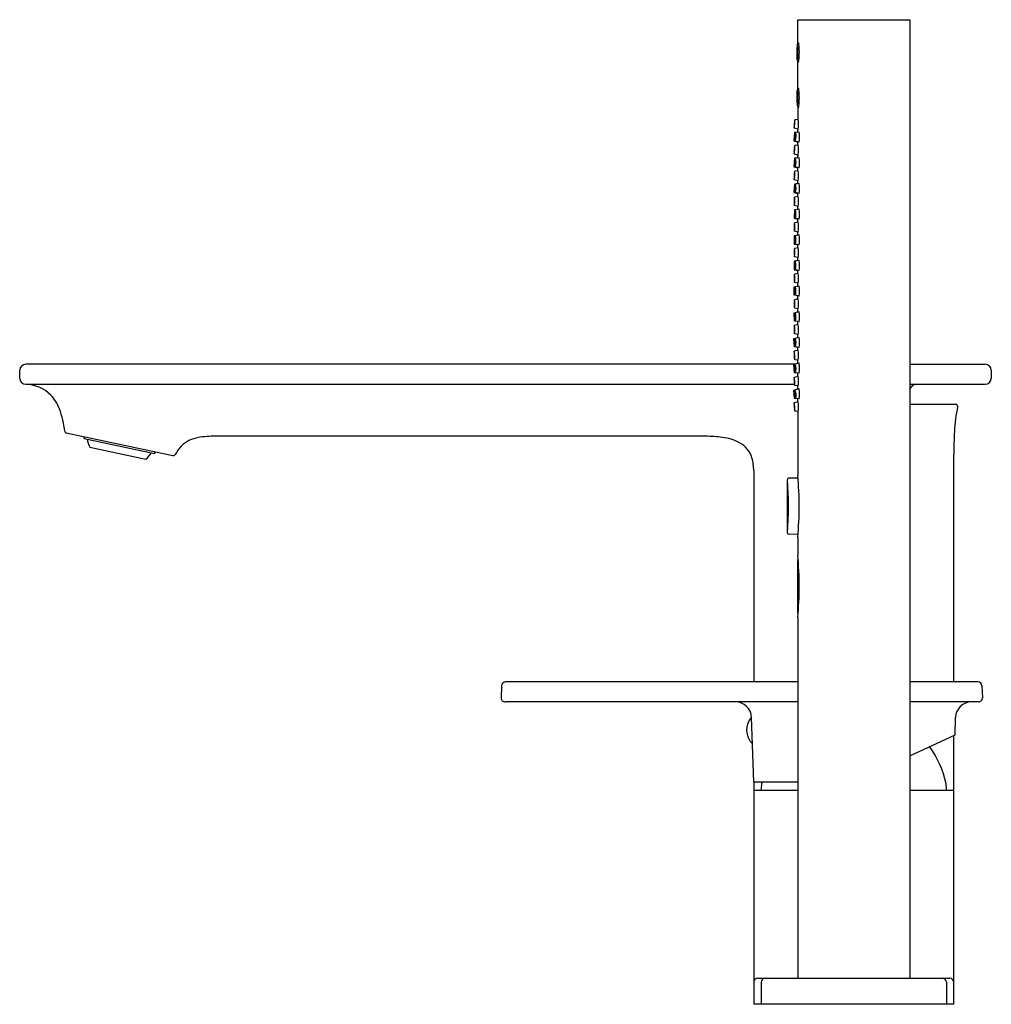
# Model space of a CAD drawing. Extents: x 4453.62 to 4463.19, y 238.68 to 248.38.
import ezdxf

# ---------------------------------------------------------------- set-up
doc = ezdxf.new("R2010")
doc.units = 0
doc.header["$LTSCALE"] = 0.64311
doc.layers.get('0').update_dxf_attribs({"color": 255, "linetype": 'CONTINUOUS'})
doc.layers.get('DEFPOINTS').update_dxf_attribs({"linetype": 'CONTINUOUS'})
doc.styles.get("Standard").update_dxf_attribs({"font": 'txt', "width": 0.8})

msp = doc.modelspace()

# ---------------------------------------------------------------- linework, layer by layer
for p, q in [((4461.2824, 248.3751), (4462.3847, 248.3751)), ((4461.2824, 248.133), (4461.2824, 248.3751)), ((4462.3847, 248.3751), (4462.3847, 238.9403)), ((4461.2938, 248.133), (4461.2781, 248.133)), ((4461.2938, 247.9755), (4461.2748, 247.9755)), ((4461.2824, 247.6842), (4461.2824, 247.9755)), ((4461.2867, 247.9598), (4461.2899, 247.9598)), ((4461.2867, 247.6999), (4461.2899, 247.6999)), ((4461.2938, 247.6842), (4461.2748, 247.6842)), ((4461.2938, 247.5267), (4461.2781, 247.5267)), ((4461.2824, 247.5267), (4461.2824, 247.3938)), ((4461.2874, 247.2964), (4461.2458, 247.3084)), ((4461.287, 247.3943), (4461.253, 247.3907)), ((4461.2505, 247.2647), (4461.2433, 247.1824)), ((4461.2828, 247.2681), (4461.2505, 247.2647)), ((4461.296, 247.2687), (4461.2607, 247.2647)), ((4461.2824, 247.2979), (4461.2824, 247.2885)), ((4461.2433, 247.1824), (4461.2829, 247.171)), ((4461.2871, 247.1411), (4461.2523, 247.1369)), ((4461.2966, 247.1698), (4461.2535, 247.1824)), ((4461.2824, 247.1429), (4461.2824, 247.1406)), ((4461.2465, 247.0544), (4461.2873, 247.0434)), ((4461.2824, 247.0448), (4461.2824, 247.0366)), ((4461.2498, 247.0109), (4461.2441, 246.9284)), ((4461.2441, 246.9284), (4461.2829, 246.918)), ((4461.2828, 247.0149), (4461.2498, 247.0109)), ((4461.2966, 246.9169), (4461.2542, 246.9284)), ((4461.2961, 247.0154), (4461.2599, 247.0109)), ((4461.2872, 246.888), (4461.2516, 246.883)), ((4461.2824, 246.8891), (4461.2824, 246.8873)), ((4461.2491, 246.757), (4461.2448, 246.6744)), ((4461.2873, 246.7904), (4461.2473, 246.8004)), ((4461.2828, 246.7617), (4461.2491, 246.757)), ((4461.2963, 246.7623), (4461.2592, 246.757)), ((4461.2824, 246.7916), (4461.2824, 246.7846)), ((4461.2448, 246.6744), (4461.2828, 246.6649)), ((4461.2872, 246.6348), (4461.2509, 246.6291)), ((4461.2965, 246.6639), (4461.2549, 246.6744)), ((4461.2824, 246.6365), (4461.2824, 246.6341)), ((4461.2872, 246.5373), (4461.248, 246.5464)), ((4461.2824, 246.5385), (4461.2824, 246.5326)), ((4461.2484, 246.5031), (4461.2455, 246.4204)), ((4461.2828, 246.5085), (4461.2484, 246.5031)), ((4461.2964, 246.5092), (4461.2585, 246.5031)), ((4461.2455, 246.4204), (4461.2828, 246.4118)), ((4461.2873, 246.3817), (4461.2501, 246.3751)), ((4461.2964, 246.4109), (4461.2556, 246.4205)), ((4461.2824, 246.387), (4461.2824, 246.3808)), ((4461.2477, 246.2492), (4461.2462, 246.1665)), ((4461.2828, 246.2554), (4461.2477, 246.2492)), ((4461.2872, 246.2843), (4461.2487, 246.2925)), ((4461.2965, 246.2561), (4461.2578, 246.2491)), ((4461.2824, 246.2853), (4461.2824, 246.2807)), ((4461.2462, 246.1665), (4461.2828, 246.1587)), ((4461.2963, 246.1579), (4461.2563, 246.1665)), ((4461.2872, 246.1305), (4461.2494, 246.1232)), ((4461.2824, 246.135), (4461.2824, 246.1296)), ((4461.2828, 246.0042), (4461.2469, 245.9972)), ((4461.2469, 245.9972), (4461.2469, 245.9145)), ((4461.2872, 246.0331), (4461.2494, 246.0405)), ((4461.2964, 246.0049), (4461.2571, 245.9972)), ((4461.2824, 246.0341), (4461.2824, 246.0287)), ((4461.2469, 245.9145), (4461.2828, 245.9075)), ((4461.2872, 245.8786), (4461.2494, 245.8712)), ((4461.2964, 245.9068), (4461.2571, 245.9145)), ((4461.2824, 245.8776), (4461.2824, 245.883)), ((4461.2872, 245.7812), (4461.2494, 245.7885)), ((4461.2824, 245.7767), (4461.2824, 245.7821)), ((4461.2462, 245.7452), (4461.2828, 245.753)), ((4461.2477, 245.6626), (4461.2462, 245.7452)), ((4461.2828, 245.6563), (4461.2477, 245.6626)), ((4461.2963, 245.7538), (4461.2563, 245.7452)), ((4461.2965, 245.6556), (4461.2578, 245.6626)), ((4461.2872, 245.6274), (4461.2487, 245.6192)), ((4461.2824, 245.6264), (4461.2824, 245.631)), ((4461.2455, 245.4913), (4461.2828, 245.4999)), ((4461.2484, 245.4086), (4461.2455, 245.4913)), ((4461.2873, 245.53), (4461.2501, 245.5366)), ((4461.2964, 245.5008), (4461.2556, 245.4912)), ((4461.2824, 245.5247), (4461.2824, 245.5309)), ((4461.2872, 245.3744), (4461.248, 245.3653)), ((4461.2828, 245.4032), (4461.2484, 245.4086)), ((4461.2964, 245.4025), (4461.2585, 245.4086)), ((4461.2824, 245.3732), (4461.2824, 245.3791)), ((4461.2872, 245.2769), (4461.2509, 245.2827)), ((4461.2824, 245.2752), (4461.2824, 245.2776)), ((4461.2448, 245.2373), (4461.2828, 245.2468)), ((4461.2491, 245.1547), (4461.2448, 245.2373)), ((4461.2965, 245.2478), (4461.2549, 245.2373)), ((4461.2873, 245.1213), (4461.2473, 245.1113)), ((4461.2828, 245.15), (4461.2491, 245.1547)), ((4461.2963, 245.1494), (4461.2592, 245.1547)), ((4461.2824, 245.1201), (4461.2824, 245.1271)), ((4461.2452, 244.9836), (4453.6839, 244.9836)), ((4461.2441, 244.9833), (4461.2829, 244.9937)), ((4461.2498, 244.9008), (4461.2441, 244.9833)), ((4461.2872, 245.0237), (4461.2516, 245.0287)), ((4461.2966, 244.9948), (4461.2542, 244.9833)), ((4461.2824, 245.0226), (4461.2824, 245.0244)), ((4462.3847, 244.9836), (4463.1276, 244.9836)), ((4453.6249, 244.8452), (4453.6249, 244.9246)), ((4461.2828, 244.8968), (4461.2498, 244.9008)), ((4461.2961, 244.8963), (4461.2599, 244.9008)), ((4463.1867, 244.9246), (4463.1867, 244.8458)), ((4461.2465, 244.8573), (4461.2873, 244.8683)), ((4461.2824, 244.8669), (4461.2824, 244.8751)), ((4453.684, 244.7868), (4461.2497, 244.7868)), ((4461.2433, 244.7293), (4461.2829, 244.7407)), ((4461.2505, 244.647), (4461.2433, 244.7293)), ((4461.2871, 244.7706), (4461.2523, 244.7749)), ((4461.2966, 244.7419), (4461.2535, 244.7293)), ((4461.2824, 244.7688), (4461.2824, 244.7711)), ((4462.3847, 244.7868), (4463.1276, 244.7868)), ((4461.2874, 244.6153), (4461.2458, 244.6033)), ((4461.2828, 244.6436), (4461.2505, 244.647)), ((4461.296, 244.643), (4461.2607, 244.647)), ((4461.2824, 244.6138), (4461.2824, 244.6232)), ((4461.287, 244.5174), (4461.253, 244.521)), ((4461.2824, 244.5179), (4461.2824, 243.8889)), ((4462.3847, 244.5899), (4462.8365, 244.5899)), ((4454.0838, 244.3079), (4455.1336, 244.0847)), ((4454.2593, 244.2545), (4454.9525, 244.1071)), ((4460.3769, 244.2749), (4455.554, 244.2749)), ((4454.3154, 244.1681), (4454.8661, 244.051)), ((4462.8178, 241.8576), (4462.8178, 244.0985)), ((4460.8493, 243.9341), (4460.8493, 241.8576)), ((4461.18, 243.3219), (4461.18, 243.8497)), ((4461.2847, 243.8623), (4461.1917, 243.8615)), ((4461.2847, 243.3093), (4461.1917, 243.3101)), ((4461.2824, 243.2826), (4461.2824, 243.1015)), ((4461.2824, 242.5345), (4461.2824, 243.0623)), ((4461.2824, 242.4952), (4461.2824, 238.9403)), ((4458.3677, 241.8196), (4458.3635, 241.7015)), ((4461.2824, 241.8576), (4458.407, 241.8576)), ((4463.0554, 241.8576), (4462.3847, 241.8576)), ((4463.0947, 241.8196), (4463.0988, 241.7015)), ((4461.2824, 241.6608), (4458.4029, 241.6608)), ((4463.0595, 241.6608), (4462.3847, 241.6608)), ((4460.8493, 240.8734), (4460.8271, 241.5088)), ((4462.83, 241.338), (4462.8344, 241.5074)), ((4462.3847, 241.1304), (4462.83, 241.338)), ((4462.8178, 238.6844), (4462.8178, 241.3323)), ((4460.8493, 240.8734), (4460.8493, 238.6844)), ((4460.8493, 240.8734), (4461.2824, 240.8734)), ((4460.8493, 240.7907), (4461.2824, 240.7907)), ((4460.9202, 240.7921), (4460.9202, 240.7907)), ((4462.3847, 240.7907), (4462.8178, 240.7907)), ((4462.7469, 240.7921), (4462.7469, 240.7907)), ((4460.8887, 238.9403), (4462.7784, 238.9403)), ((4460.9228, 238.9009), (4460.9228, 238.6844)), ((4462.7443, 238.9009), (4462.7443, 238.6844)), ((4462.8178, 238.6844), (4460.8493, 238.6844))]:
    msp.add_line(p, q)
for centre, radius, start, end in [((4467.879, 248.0129), 6.6053, 179.29754, 180.11953), ((4461.5023, 248.0911), 0.2281, 169.41552, 179.29754), ((4461.5984, 248.0543), 0.3228, 172.99427, 187.00609), ((4461.1632, 248.1002), 0.1194, 4.03006, 15.95709), ((4461.0125, 248.0543), 0.2685, 351.56792, 8.43244), ((4460.5139, 248.0545), 0.7704, 355.73952, 4.02557), ((4461.3471, 248.1296), 0.0604, 161.46721, 176.71697), ((4461.2386, 248.1276), 0.0554, 5.5988, 22.43437), ((4460.4905, 248.0543), 0.8071, 354.40147, 5.5988), ((4461.4418, 247.9952), 0.1681, 178.65513, 186.72045), ((4461.2087, 247.9998), 0.0734, 340.71008, 358.01901), ((4461.365, 247.975), 0.0798, 179.58164, 190.9608), ((4461.2384, 247.9807), 0.0556, 337.8849, 354.64932), ((4461.365, 247.6848), 0.0798, 169.0392, 180.41836), ((4461.2384, 247.679), 0.0556, 5.35068, 22.1151), ((4461.4418, 247.6645), 0.1681, 173.27955, 181.34487), ((4467.879, 247.6468), 6.6053, 179.88047, 180.70246), ((4461.5984, 247.6055), 0.3228, 172.99391, 187.00573), ((4461.2087, 247.6599), 0.0734, 1.98099, 19.28992), ((4461.0125, 247.6055), 0.2685, 351.56756, 8.43208), ((4460.5139, 247.6052), 0.7704, 355.97443, 4.26048), ((4460.4905, 247.6055), 0.8071, 354.4012, 5.59853), ((4461.5023, 247.5686), 0.2281, 180.70246, 190.58448), ((4461.1632, 247.5596), 0.1194, 344.04291, 355.96994), ((4461.3471, 247.5302), 0.0604, 183.28303, 198.53279), ((4461.2386, 247.5321), 0.0554, 337.56563, 354.4012), ((4461.4862, 247.3288), 0.2412, 165.13324, 184.86676), ((4461.0208, 247.3696), 0.2332, 344.78879, 5.21121), ((4461.3733, 247.3387), 0.1261, 165.11741, 184.88259), ((4461.1295, 247.36), 0.1223, 344.80425, 5.19575), ((4460.1872, 247.3412), 1.1011, 357.66759, 2.76364), ((4461.3718, 247.2136), 0.1223, 155.26105, 194.73895), ((4461.3173, 247.2183), 0.0641, 155.26132, 194.73868), ((4461.1583, 247.2322), 0.1074, 332.38321, 17.6168), ((4461.2016, 247.2284), 0.0598, 333.78222, 16.21778), ((4457.9509, 247.2157), 3.3323, 0.88584, 1.25278), ((4460.6452, 247.2152), 0.653, 356.01589, 4.69864), ((4461.4845, 247.0792), 0.2392, 166.0499, 185.9501), ((4461.0226, 247.1115), 0.2311, 345.69881, 6.30119), ((4461.3724, 247.087), 0.1251, 166.03387, 185.96613), ((4461.1304, 247.1039), 0.1213, 345.71512, 6.28488), ((4457.9477, 247.2158), 3.3354, 358.74743, 359.27927), ((4460.1975, 247.0894), 1.0909, 357.58215, 2.71681), ((4457.9513, 246.9637), 3.3318, 0.86027, 1.25281), ((4461.3683, 246.9619), 0.1189, 155.67199, 196.32801), ((4461.3164, 246.9655), 0.0632, 155.97615, 196.02384), ((4461.1525, 246.977), 0.1127, 334.4891, 17.5109), ((4461.2032, 246.9734), 0.0582, 334.18447, 17.81552), ((4456.0346, 246.991), 5.2488, 358.88743, 359.23186), ((4460.6551, 246.9634), 0.6432, 355.85637, 4.63795), ((4461.4815, 246.8295), 0.2361, 166.91569, 187.08431), ((4461.0255, 246.8534), 0.228, 346.55405, 7.44595), ((4461.3708, 246.8353), 0.1234, 166.89916, 187.10084), ((4461.132, 246.8478), 0.1196, 346.57107, 7.42893), ((4460.1819, 246.8376), 1.1064, 357.55603, 2.61147), ((4461.3718, 246.7097), 0.1221, 157.21717, 196.78283), ((4461.3171, 246.7126), 0.0638, 157.17961, 196.82039), ((4461.1544, 246.7211), 0.1108, 335.11039, 18.88961), ((4461.2033, 246.7185), 0.0582, 335.15366, 18.84634), ((4457.9504, 246.7117), 3.3328, 0.83598, 1.25275), ((4460.6392, 246.7116), 0.659, 355.85788, 4.41489), ((4454.5169, 246.7616), 6.7666, 358.94035, 359.20194), ((4460.1815, 246.5857), 1.1068, 357.49383, 2.54252), ((4461.4765, 246.5798), 0.231, 167.69046, 188.30954), ((4461.3682, 246.5836), 0.1208, 167.67335, 188.32665), ((4461.0306, 246.5954), 0.2228, 347.31104, 8.68895), ((4461.1346, 246.5918), 0.1169, 347.329, 8.671), ((4461.3744, 246.4577), 0.1245, 158.61946, 197.38054), ((4461.3185, 246.4596), 0.0651, 158.56915, 197.43085), ((4461.1481, 246.4656), 0.1166, 337.24885, 18.75115), ((4461.2044, 246.4636), 0.057, 335.69986, 20.30014), ((4457.9503, 246.4598), 3.3328, 0.81191, 1.25275), ((4460.6536, 246.4598), 0.6447, 355.65623, 4.39559), ((4461.4843, 246.3297), 0.2385, 169.01912, 188.98088), ((4461.364, 246.3318), 0.1166, 168.29551, 189.70449), ((4461.0387, 246.3375), 0.2148, 347.90465, 10.09535), ((4461.1389, 246.3357), 0.1127, 347.92355, 10.07645), ((4456.4965, 246.4857), 4.7869, 358.81809, 359.14307), ((4460.1811, 246.3339), 1.1072, 357.4307, 2.47451), ((4461.3761, 246.2057), 0.126, 159.86632, 198.13368), ((4461.1464, 246.2098), 0.1181, 338.53003, 19.46997), ((4457.9502, 246.2078), 3.3329, 0.78813, 1.25274), ((4460.6535, 246.2079), 0.6448, 355.54969, 4.28255), ((4461.3194, 246.2067), 0.0658, 159.80877, 198.19122), ((4461.199, 246.2088), 0.0621, 338.59074, 19.40926), ((4457.9507, 246.2078), 3.3325, 358.74726, 359.19115), ((4461.4888, 246.0818), 0.243, 170.20504, 189.79496), ((4461.3747, 246.0818), 0.1271, 170.18939, 189.81061), ((4461.0181, 246.0818), 0.235, 349.86786, 10.13214), ((4461.1281, 246.0818), 0.1233, 349.88353, 10.11647), ((4460.1833, 246.0818), 1.105, 357.47356, 2.52657), ((4461.3767, 245.9559), 0.1266, 160.94957, 199.05043), ((4461.3196, 245.9559), 0.0661, 160.88944, 199.11056), ((4461.1458, 245.9559), 0.1187, 339.62475, 20.37525), ((4461.1987, 245.9559), 0.0623, 339.68777, 20.31223), ((4457.9505, 245.9558), 3.3327, 0.79836, 1.25276), ((4460.6423, 245.9559), 0.6559, 355.70835, 4.29155), ((4461.4888, 245.8299), 0.243, 170.20504, 189.79496), ((4461.0181, 245.8299), 0.235, 349.86786, 10.13214), ((4457.9502, 245.9559), 3.333, 358.74728, 359.20164), ((4460.1833, 245.8299), 1.105, 357.47343, 2.52644), ((4461.3747, 245.8299), 0.1271, 170.18939, 189.81061), ((4461.1281, 245.8299), 0.1233, 349.88353, 10.11647), ((4457.9507, 245.7039), 3.3325, 0.80885, 1.25274), ((4461.3761, 245.706), 0.126, 161.86632, 200.13368), ((4461.3194, 245.705), 0.0658, 161.80878, 200.19123), ((4461.1464, 245.7019), 0.1181, 340.53003, 21.46997), ((4461.199, 245.7029), 0.0621, 340.59074, 21.40926), ((4460.6535, 245.7038), 0.6448, 355.71745, 4.45031), ((4461.4843, 245.582), 0.2385, 171.01912, 190.98088), ((4461.364, 245.5799), 0.1166, 170.29551, 191.70449), ((4461.0387, 245.5742), 0.2148, 349.90465, 12.09535), ((4461.1389, 245.576), 0.1127, 349.92355, 12.07645), ((4457.9502, 245.7039), 3.3329, 358.74726, 359.21187), ((4460.1811, 245.5778), 1.1072, 357.52549, 2.5693), ((4461.3744, 245.454), 0.1245, 162.61946, 201.38054), ((4461.3185, 245.4521), 0.0651, 162.56915, 201.43085), ((4461.1481, 245.4461), 0.1166, 341.24885, 22.75115), ((4461.2044, 245.4481), 0.057, 339.69986, 24.30014), ((4456.4965, 245.426), 4.7869, 0.85693, 1.18191), ((4460.6536, 245.4519), 0.6447, 355.60441, 4.34377), ((4457.9503, 245.4519), 3.3328, 358.74725, 359.18809), ((4460.1815, 245.326), 1.1068, 357.45748, 2.50617), ((4461.4765, 245.3319), 0.231, 171.69046, 192.30954), ((4461.3682, 245.3281), 0.1208, 171.67335, 192.32665), ((4461.0306, 245.3163), 0.2228, 351.31105, 12.68896), ((4461.1346, 245.32), 0.1169, 351.329, 12.671), ((4454.5169, 245.1501), 6.7666, 0.79806, 1.05965), ((4461.3718, 245.202), 0.1221, 163.21717, 202.78283), ((4461.3171, 245.1991), 0.0638, 163.17961, 202.82039), ((4461.1544, 245.1906), 0.1108, 341.11039, 24.88961), ((4461.2033, 245.1932), 0.0582, 341.15366, 24.84634), ((4460.6392, 245.2002), 0.659, 355.58511, 4.14212), ((4461.4815, 245.0822), 0.2361, 172.91569, 193.08431), ((4461.0255, 245.0583), 0.228, 352.55405, 13.44595), ((4461.3708, 245.0764), 0.1234, 172.89916, 193.10084), ((4461.132, 245.0639), 0.1196, 352.57107, 13.42893), ((4457.9504, 245.2), 3.3328, 358.74725, 359.16402), ((4460.1819, 245.0741), 1.1064, 357.38853, 2.44397), ((4453.6839, 244.9246), 0.0591, 90, 180), ((4461.3683, 244.9498), 0.1189, 163.67199, 204.32801), ((4461.1525, 244.9347), 0.1127, 342.4891, 25.5109), ((4456.0346, 244.9207), 5.2488, 0.76814, 1.11257), ((4460.6551, 244.9483), 0.6432, 355.36205, 4.14363), ((4463.1276, 244.9246), 0.0591, 360, 90), ((4461.3164, 244.9462), 0.0632, 163.97616, 204.02385), ((4461.2032, 244.9383), 0.0582, 342.18448, 25.81553), ((4457.9513, 244.948), 3.3318, 358.74719, 359.13973), ((4453.684, 244.8458), 0.0591, 180.61277, 269.99768), ((4461.4845, 244.8325), 0.2392, 174.0499, 193.9501), ((4461.0226, 244.8002), 0.2311, 353.69881, 14.30119), ((4461.3724, 244.8247), 0.1251, 174.03387, 193.96613), ((4461.1304, 244.8078), 0.1213, 353.71512, 14.28488), ((4460.1975, 244.8223), 1.0909, 357.28319, 2.41785), ((4463.1276, 244.8458), 0.0591, 270, 0), ((4453.6715, 244.4176), 0.3694, 45.44623, 88.07615), ((4461.3718, 244.6981), 0.1223, 165.26105, 204.73895), ((4461.3173, 244.6934), 0.0641, 165.26132, 204.73868), ((4461.1583, 244.6795), 0.1074, 342.3832, 27.61679), ((4461.2016, 244.6833), 0.0598, 343.78222, 26.21778), ((4457.9477, 244.6959), 3.3354, 0.72073, 1.25257), ((4460.6452, 244.6965), 0.653, 355.30136, 3.98411), ((4462.4635, 244.6886), 0.0952, 132.18175, 145.79544), ((4462.4495, 244.7277), 0.0591, 90, 147.76905), ((4453.6046, 244.3842), 0.4409, 21.341, 42.28443), ((4461.4862, 244.5829), 0.2412, 175.13324, 194.86676), ((4461.0208, 244.5421), 0.2332, 354.78879, 15.21121), ((4457.9509, 244.696), 3.3323, 358.74722, 359.11416), ((4460.1872, 244.5705), 1.1011, 357.23636, 2.33241), ((4453.2124, 244.234), 0.8608, 6.0503, 21.15143), ((4461.3733, 244.573), 0.1261, 175.11741, 194.88259), ((4461.1295, 244.5517), 0.1223, 354.80425, 15.19575), ((4464.2979, 244.2529), 1.4758, 167.77574, 177.28197), ((4462.8364, 244.5702), 0.0197, 345.89949, 89.95983), ((4454.0879, 244.3271), 0.0197, 186.93297, 257.99137), ((4467.446, 244.0883), 4.6282, 177.09418, 179.87384), ((4454.8769, 244.3784), 0.6299, 189.7932, 191.34433), ((4454.4861, 244.2661), 0.1969, 185.29613, 209.85967), ((4455.4227, 243.9716), 0.2934, 98.22482, 135.57744), ((4455.5401, 243.2949), 0.9802, 89.18784, 99.35805), ((4460.3821, 243.1266), 1.1484, 82.18126, 90.26319), ((4460.4825, 243.7831), 0.4844, 62.12187, 83.37397), ((4460.5912, 243.9895), 0.2512, 17.08938, 62.02568), ((4454.75, 244.21), 0.1969, 306.14033, 330.70387), ((4454.4386, 244.4715), 0.6299, 324.65567, 326.2068), ((4455.5261, 243.8945), 0.4216, 137.91821, 151.64923), ((4455.1377, 244.104), 0.0197, 258, 331.64923), ((4460.3299, 243.9273), 0.5194, 0.75994, 15.18325), ((4461.1918, 243.8497), 0.0118, 90.52011, 179.97989), ((4457.8672, 243.5858), 3.3233, 355.44569, 4.55431), ((4457.9559, 243.5858), 3.3403, 354.79296, 5.20704), ((4461.1918, 243.3219), 0.0118, 180.02011, 269.47989), ((4457.9559, 242.7984), 3.3403, 354.79296, 5.20704), ((4461.2942, 243.0622), 0.0118, 140.14965, 179.97989), ((4457.9696, 242.7984), 3.3233, 355.44569, 4.55431), ((4461.2942, 242.5345), 0.0118, 180.02011, 219.85035), ((4458.407, 241.8183), 0.0394, 90, 178), ((4463.0554, 241.8183), 0.0394, 2, 90), ((4458.4029, 241.7001), 0.0394, 178, 270), ((4463.0595, 241.7001), 0.0394, 270, 2), ((4460.6697, 241.5033), 0.1575, 2, 90), ((4462.9918, 241.5033), 0.1575, 90, 178.5), ((4460.967, 241.3852), 0.1887, 137.90447, 226.10721), ((4461.8336, 240.6726), 0.9252, 11.29108, 36.34265), ((4461.2351, 240.7921), 0.315, 168.70892, 180), ((4461.8336, 240.6726), 0.9252, 167.46586, 168.70892), ((4462.432, 240.7921), 0.315, 0, 11.29108), ((4460.8887, 238.9009), 0.0394, 90, 180), ((4460.9619, 238.9012), 0.0391, 90.34768, 180.33213), ((4462.7052, 238.9012), 0.0391, 359.66787, 89.65232), ((4462.7784, 238.9009), 0.0394, 360, 90)]:
    msp.add_arc(centre, radius, start, end)

# ---------------------------------------------------------------- texts
at = {"layer": 'DEFPOINTS'}
for tag, p, s in [('TRADENAME', (4461.8335, 238.6861), 'STANCE'), ('MODELNUMBER', (4461.8335, 238.6877), 'K-76696T-B4'), ('PRODUCT', (4461.8335, 238.6844), 'BATH AND SHOWER FAUCET')]:
    msp.add_attdef(tag, p, s, height=0.001, dxfattribs=at)

doc.saveas('drawing.dxf')
